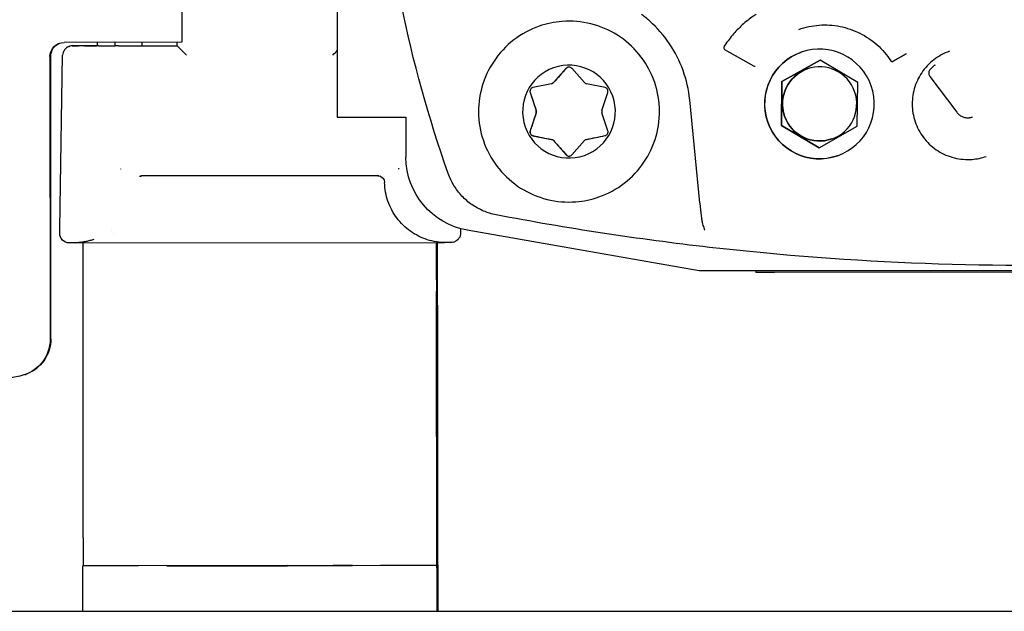
# Model space of a CAD drawing. Units: inches. Extents: x 2605 to 3306, y 821 to 1024.
# Drawn here: x 3197 to 3199, y 987 to 989 of the extents above; entities that cross this region are included whole.
import ezdxf

# ---------------------------------------------------------------- set-up
doc = ezdxf.new("R2010")
doc.units = ezdxf.units.IN
doc.header["$LTSCALE"] = 0.375
doc.header["$MEASUREMENT"] = 0
doc.layers.add('TEXT', color=1, linetype='Continuous')
doc.layers.add('Visible Edges(ANSI)', color=7, linetype='Continuous', lineweight=25)

# ---------------------------------------------------------------- blocks, each defined once
blk = doc.blocks.new('CE400 LH TV')
at = {"layer": 'Visible Edges(ANSI)'}
for p, q in [((84.271, 14.4904), (84.272, 13.2104)), ((84.6014, 13.4525), (84.6017, 13.0513)), ((85.0301, 13.2445), (85.03, 13.2445)), ((84.272, 13.2104), (84.022, 13.2102)), ((84.1301, 13.2028), (84.1301, 13.2103)), ((84.1871, 13.2103), (84.1871, 13.2029)), ((84.2621, 13.2029), (84.2621, 13.2104)), ((84.272, 13.2104), (84.272, 13.2104)), ((84.0324, 13.2016), (84.0329, 13.2018)), ((84.0335, 13.202), (84.034, 13.2022)), ((84.0395, 13.2029), (84.0527, 13.2029)), ((84.0406, 13.2033), (84.0924, 13.2033)), ((84.0683, 13.2031), (84.0683, 13.2031)), ((84.0764, 13.2032), (84.0763, 13.2031)), ((84.0924, 13.2032), (84.0909, 13.2032)), ((84.096, 13.2029), (84.1301, 13.2029)), ((84.1372, 13.2028), (84.1871, 13.2029)), ((84.1871, 13.2029), (84.2621, 13.2029)), ((85.4238, 13.1955), (85.485, 13.1602)), ((85.7816, 13.1701), (85.809, 13.186)), ((85.809, 13.186), (85.7816, 13.1701)), ((85.809, 13.186), (85.809, 13.186)), ((85.9008, 13.1913), (85.9008, 13.1913)), ((83.992, 13.1802), (83.9925, 12.5808)), ((83.9942, 12.5814), (83.9938, 13.1808)), ((84.0129, 12.8151), (84.019, 13.1831)), ((85.6262, 13.1726), (85.5452, 13.127)), ((85.5453, 13.1271), (85.6262, 13.1726)), ((85.7062, 13.1252), (85.6262, 13.1726)), ((85.7809, 13.1698), (85.7809, 13.1698)), ((85.7816, 13.1701), (85.7816, 13.1701)), ((85.0875, 13.1552), (85.0607, 13.125)), ((85.1261, 13.125), (85.0993, 13.1552)), ((85.4883, 13.1599), (85.4883, 13.1599)), ((85.0564, 13.1225), (85.0169, 13.1143)), ((85.0574, 13.1228), (85.0575, 13.1228)), ((85.17, 13.1144), (85.1304, 13.1225)), ((85.5452, 13.127), (85.5442, 13.034)), ((85.5443, 13.0341), (85.5453, 13.1271)), ((85.5452, 13.127), (85.5453, 13.1271)), ((85.7052, 13.0323), (85.7062, 13.1252)), ((85.8592, 13.1377), (85.9163, 13.062)), ((85.011, 13.1041), (85.0237, 13.0658)), ((85.1632, 13.0659), (85.1759, 13.1042)), ((85.3709, 12.87), (85.3496, 13.0884)), ((85.0237, 13.0608), (85.0111, 13.0225)), ((85.1759, 13.0226), (85.1632, 13.061)), ((84.6017, 13.0513), (84.7474, 13.0514)), ((84.7474, 13.0514), (84.7475, 12.9665)), ((85.5442, 13.034), (85.5443, 13.0341)), ((85.5442, 13.034), (85.6241, 12.9867)), ((85.6243, 12.9867), (85.5443, 13.0341)), ((85.6241, 12.9867), (85.7052, 13.0323)), ((85.0169, 13.0123), (85.0565, 13.0042)), ((85.0608, 13.0017), (85.0877, 12.9716)), ((85.0994, 12.9716), (85.1262, 13.0018)), ((85.1295, 13.004), (85.1296, 13.004)), ((85.1305, 13.0043), (85.1701, 13.0124)), ((85.979, 12.9683), (85.979, 12.9683)), ((84.6899, 12.9273), (84.1847, 12.9269)), ((85.1571, 12.8823), (85.157, 12.8823)), ((84.1219, 12.8114), (84.1219, 12.8114)), ((85.3697, 12.7252), (84.8777, 12.8115)), ((84.0853, 12.7921), (84.0854, 12.7921)), ((84.0424, 12.7848), (84.0328, 12.7848)), ((84.0455, 12.7848), (84.8293, 12.7855)), ((84.0625, 12.7848), (84.0625, 12.7848)), ((84.8125, 12.7855), (84.8125, 12.7854)), ((84.8421, 12.7854), (84.8324, 12.7854)), ((84.8487, 12.7866), (84.8502, 12.7871)), ((86.787, 12.7263), (85.3697, 12.7252)), ((85.4901, 12.7252), (85.4901, 12.7221)), ((84.0626, 12.1588), (84.0624, 12.7061)), ((84.8124, 12.7067), (84.8126, 12.1594)), ((84.8148, 12.1602), (84.8141, 12.7072)), ((86.6318, 12.723), (85.5295, 12.7221)), ((84.8126, 12.6815), (84.814, 12.682)), ((84.8127, 12.0949), (84.8126, 12.652)), ((84.8141, 12.6525), (84.8148, 12.0956)), ((83.939, 12.5052), (83.9407, 12.5058)), ((84.0618, 12.0994), (84.0625, 12.0997)), ((84.0618, 12.003), (84.0618, 12.0994)), ((84.6935, 12.0999), (84.1798, 12.0995)), ((84.3777, 12.0997), (84.4958, 12.0998)), ((84.4961, 12.0999), (84.378, 12.0998)), ((84.8125, 12.1003), (84.8118, 12.1)), ((84.8157, 12.1014), (84.815, 12.1012)), ((84.8158, 12.003), (84.8157, 12.1014)), ((77.9777, 12.003), (93.4777, 12.003))]:
    blk.add_line(p, q, dxfattribs=at)
for centre, radius, start, end in [((84.039, 13.1827), 0.02, 109.3203, 179.0461), ((84.0396, 13.1829), 0.02, 90.0461, 109.3203), ((84.0401, 13.1831), 0.02, 109.3203, 110.155), ((84.0406, 13.1833), 0.02, 90.0461, 109.3203), ((85.4258, 13.1989), 0.00394, 147.6627, 240.0461), ((85.7796, 13.1735), 0.00394, 213.0987, 289.3203), ((85.0934, 13.1499), 0.00787, 41.6773, 138.4148), ((85.487, 13.1636), 0.00394, 240.0461, 289.3203), ((85.0548, 13.1302), 0.00787, 281.6773, 318.4148), ((85.132, 13.1303), 0.00787, 221.6773, 258.4149), ((85.0185, 13.1066), 0.00787, 101.6773, 198.4149), ((85.1684, 13.1067), 0.00787, 341.6773, 78.4149), ((85.0163, 13.0633), 0.00787, 341.6773, 18.4148), ((85.1707, 13.0634), 0.00787, 161.6773, 198.4148), ((85.0185, 13.02), 0.00787, 161.6773, 258.4149), ((85.1685, 13.0202), 0.00787, 281.6773, 18.4149), ((85.0549, 12.9965), 0.00787, 41.6773, 78.4149), ((85.1321, 12.9966), 0.00787, 101.6773, 138.4148), ((85.0935, 12.9768), 0.00787, 221.6773, 318.4148)]:
    blk.add_arc(centre, radius, start, end, dxfattribs=at)
at = {"layer": 'Visible Edges(ANSI)', "extrusion": (0, 0, -1)}
for centre, major_axis, ratio, start_param, end_param in [((84.022, 13.1802), (0, 0.03), 1, 4.712389, 6.283185), ((84.0238, 13.1808), (-0.0108, 0.028), 1, 5.079683, 6.283185), ((84.0925, 13.1304), (-0.0001, 0.08), 0.000931, 0.059206, 0.43633), ((84.0991, 13.2029), (-0.0466, 0), 0.000325, 4.780355, 6.284114), ((84.0526, 13.1729), (0, 0.03), 1, 0, 0.010945), ((84.0527, 13.1829), (0, 0.02), 0.000931, 6.28286, 6.283185), ((84.0623, 13.1885), (-0.0134, -0.0116), 0.662671, 2.304339, 2.486529), ((84.0919, 13.2032), (0.0155, 0), 0.000325, 3.14252, 4.646279), ((84.1351, 13.2028), (-0.005, 0), 0.000325, 4.276987, 6.284116), ((84.2821, 13.1829), (0.02, -0.02), 0.000628, 1.571099, 3.141895), ((84.5921, 13.1832), (-0.02, -0.02), 0.000303, 1.570168, 2.068697), ((85.6252, 13.0796), (0.0384, -0.1099), 1, 0, 3.14022), ((85.0444, 13.1067), (-0.1509, -0.1701), 0.000479, 4.422986, 4.604346), ((85.6253, 13.0797), (0.026, -0.0743), 1, 0, 3.141403), ((85.0313, 13.0427), (0.0718, -0.2158), 0.000986, 4.423832, 4.605192), ((85.0313, 13.0839), (-0.0715, -0.2159), 0.000781, 4.818968, 5.000328), ((85.0802, 12.9993), (0.2228, -0.0457), 0.000506, 4.424694, 4.606053), ((85.0445, 13.0199), (0.1512, -0.1698), 0.000912, 4.819945, 5.001305), ((85.1066, 12.9993), (0.2227, 0.046), 0.000131, 4.820548, 5.001907), ((84.905, 12.9666), (0.0521, -0.1486), 1, 0.510933, 1.907196), ((84.1873, 12.9119), (-0.0004, 0.015), 1, 5.9723, 6.283185), ((84.6873, 12.9123), (-0.0003, 0.015), 1, 0.046205, 1.570796), ((85.4101, 12.8739), (-0.0392, -0.0038), 0.000234, 0.000023, 0.00224), ((84.0129, 12.8151), (-0.0002, -0.01), 0.000925, 6.282844, 7.85364), ((84.0329, 12.8148), (-0.02, 0.0003), 0.000342, 0, 0.000925), ((84.8634, 12.8164), (0.00018, -0.01), 0.000936, 4.880061, 6.282876), ((85.4152, 12.8341), (-0.0374, -0.0123), 0.986756, 0.002517, 0.003796), ((85.4184, 12.8243), (-0.0374, -0.0123), 0.986763, 0.002096, 0.002521), ((84.0328, 12.8048), (0, -0.02), 1, 0, 1.58825), ((84.0594, 12.915), (-0.0745, -0.1065), 0.999962, 5.121444, 5.121455), ((84.8168, 12.9158), (0.1056, -0.0758), 0.999961, 1.505996, 1.506004), ((84.8436, 12.806), (0.0004, -0.02), 1, 4.712389, 5.964239), ((84.0626, 12.6274), (-0.0001, 0.1575), 0.000931, 5.235662, 6.28286), ((84.8126, 12.628), (-0.0001, 0.1575), 0.000931, 5.235662, 6.28286), ((84.814, 12.6285), (-0.0001, 0.1575), 0.000931, 0.078261, 1.046872), ((84.842, 12.8054), (0, -0.02), 1, 5.946786, 6.283185), ((85.5295, 12.7222), (-0.0394, 0), 0.000325, 4.71332, 6.283185), ((84.8126, 12.6225), (0, 0.0591), 0.000931, 5.235662, 6.28286), ((84.814, 12.6229), (0, 0.0591), 0.000931, 6.28286, 7.330057), ((83.9125, 12.5807), (0.0265, -0.0755), 1, 5.048789, 6.427346), ((83.9142, 12.5813), (0.0265, -0.0755), 1, 5.048789, 6.283185), ((82.9686, 17.4093), (1.6542, -4.7184), 1, 0.144161, 0.528638), ((84.0624, 12.2178), (0.0001, -0.1181), 0.000931, 5.235662, 6.28286), ((84.8124, 12.2184), (0.0001, -0.1181), 0.000931, 5.235662, 6.28286), ((84.8149, 12.2193), (0.0001, -0.1181), 0.000931, 6.28286, 7.330057), ((84.1799, 12.0995), (-0.1181, -0.0001), 0.000325, 4.71332, 6.284116), ((84.3779, 12.0997), (-0.1378, -0.0001), 0.000325, 4.71332, 7.854912), ((84.496, 12.0998), (0.1378, 0.0001), 0.000325, 4.71332, 7.854912), ((84.6936, 12.0999), (0.1181, 0.0001), 0.000325, 0.000931, 1.571727), ((84.6976, 12.1013), (0.1181, 0.0001), 0.000325, 6.167519, 6.284116), ((84.8125, 12.1932), (0.0002, -0.1969), 0.000931, 5.235662, 6.022448), ((84.8149, 12.1941), (0.0002, -0.1969), 0.000931, 0.243589, 1.046872)]:
    blk.add_ellipse(centre, major_axis=major_axis, ratio=ratio, start_param=start_param, end_param=end_param, dxfattribs=at)
for centre, major_axis in [((85.625, 13.0796), (-0.0385, 0.1098)), ((85.0935, 13.0634), (-0.0326, 0.0929)), ((85.6253, 13.0797), (0.0261, -0.0743))]:
    blk.add_ellipse(centre, major_axis=major_axis, ratio=1, dxfattribs=at)
at = {"layer": 'Visible Edges(ANSI)'}
for points, knots in [([(84.8372, 12.9318), (84.7958, 13.0496), (84.7623, 13.1702), (84.7262, 13.3456), (84.7168, 13.399), (84.709, 13.4527)], [2.8041508, 2.8041508, 2.8041508, 2.8041508, 2.9391275, 2.9391275, 2.9977447, 2.9977447, 2.9977447, 2.9977447]), ([(85.3496, 13.0884), (85.3475, 13.1096), (85.3428, 13.1305), (85.3284, 13.1706), (85.3187, 13.1897), (85.2948, 13.225), (85.2807, 13.2412), (85.2592, 13.2604), (85.2533, 13.2652), (85.2472, 13.2697)], [0.0966502, 0.0966502, 0.0966502, 0.0966502, 0.3448613, 0.3448613, 0.5930725, 0.5930725, 0.8412836, 0.8412836, 0.9296975, 0.9296975, 0.9296975, 0.9296975]), ([(85.4907, 13.2699), (85.4887, 13.2687), (85.4868, 13.2674), (85.4766, 13.2603), (85.4687, 13.254), (85.4538, 13.2404), (85.4468, 13.2331), (85.4338, 13.2177), (85.4278, 13.2095), (85.4224, 13.201)], [2.1441808, 2.1441808, 2.1441808, 2.1441808, 2.1748763, 2.1748763, 2.3087165, 2.3087165, 2.4425566, 2.4425566, 2.5763968, 2.5763968, 2.5763968, 2.5763968]), ([(85.1571, 12.8823), (85.1764, 12.8891), (85.1946, 12.899), (85.227, 12.924), (85.2412, 12.9391), (85.2641, 12.973), (85.2728, 12.9918), (85.2839, 13.0313), (85.2863, 13.0519), (85.2844, 13.0928), (85.2801, 13.1131), (85.2654, 13.1513), (85.255, 13.1692), (85.2291, 13.2009), (85.2135, 13.2146), (85.1789, 13.2365), (85.1599, 13.2447), (85.1202, 13.2546), (85.0995, 13.2563), (85.0624, 13.2535), (85.0459, 13.2501), (85.0301, 13.2445)], [5.048789, 5.048789, 5.048789, 5.048789, 5.368789, 5.368789, 5.688789, 5.688789, 6.008789, 6.008789, 6.328789, 6.328789, 6.648789, 6.648789, 6.968789, 6.968789, 7.288789, 7.288789, 7.608789, 7.608789, 7.928789, 7.928789, 8.190381, 8.190381, 8.190381, 8.190381]), ([(85.581, 13.2378), (85.595, 13.2428), (85.6096, 13.2458), (85.6392, 13.2479), (85.6541, 13.247), (85.6832, 13.2412), (85.6973, 13.2364), (85.7239, 13.2232), (85.7363, 13.2149), (85.7584, 13.1951), (85.7682, 13.1838), (85.7763, 13.1714)], [4.375989, 4.375989, 4.375989, 4.375989, 4.642053, 4.642053, 4.908116, 4.908116, 5.17418, 5.17418, 5.440244, 5.440244, 5.706307, 5.706307, 5.706307, 5.706307]), ([(85.03, 13.2445), (85.0107, 13.2377), (84.9925, 13.2279), (84.9601, 13.2028), (84.9459, 13.1877), (84.923, 13.1538), (84.9143, 13.135), (84.9032, 13.0955), (84.9008, 13.0749), (84.9027, 13.034), (84.907, 13.0137), (84.9217, 12.9755), (84.9321, 12.9576), (84.958, 12.9259), (84.9736, 12.9122), (85.0082, 12.8903), (85.0272, 12.8821), (85.0669, 12.8722), (85.0876, 12.8705), (85.1247, 12.8733), (85.1412, 12.8767), (85.157, 12.8823)], [1.907196, 1.907196, 1.907196, 1.907196, 2.227196, 2.227196, 2.547196, 2.547196, 2.867196, 2.867196, 3.187196, 3.187196, 3.507196, 3.507196, 3.827196, 3.827196, 4.147196, 4.147196, 4.467196, 4.467196, 4.787196, 4.787196, 5.048789, 5.048789, 5.048789, 5.048789]), ([(84.0683, 13.2031), (84.0697, 13.2031), (84.0708, 13.2031), (84.0729, 13.2031), (84.0737, 13.2031), (84.0756, 13.2031), (84.0763, 13.2031), (84.0763, 13.2031)], [0.00006528, 0.00006528, 0.00006528, 0.00006528, 0.01711534, 0.01711534, 0.03782291, 0.03782291, 0.07886829, 0.07886829, 0.07886829, 0.07886829]), ([(85.9008, 13.1913), (85.8889, 13.1871), (85.8777, 13.181), (85.8578, 13.1656), (85.849, 13.1563), (85.8349, 13.1354), (85.8296, 13.1238), (85.8228, 13.0996), (85.8213, 13.0869), (85.8225, 13.0617), (85.8251, 13.0492), (85.8341, 13.0257), (85.8405, 13.0147), (85.8565, 12.9952), (85.8661, 12.9867), (85.8874, 12.9733), (85.8991, 12.9682), (85.9235, 12.9621), (85.9362, 12.9611), (85.9591, 12.9628), (85.9692, 12.9649), (85.979, 12.9683)], [1.907196, 1.907196, 1.907196, 1.907196, 2.227196, 2.227196, 2.547196, 2.547196, 2.867196, 2.867196, 3.187196, 3.187196, 3.507196, 3.507196, 3.827196, 3.827196, 4.147196, 4.147196, 4.467196, 4.467196, 4.787196, 4.787196, 5.048789, 5.048789, 5.048789, 5.048789]), ([(85.0908, 13.1574), (85.0907, 13.1574), (85.0906, 13.1573), (85.0895, 13.1569), (85.0887, 13.1563), (85.0878, 13.1555), (85.0877, 13.1553), (85.0876, 13.1552)], [0.131679401, 0.131679401, 0.131679401, 0.131679401, 0.132587118, 0.132587118, 0.140094825, 0.140094825, 0.141599198, 0.141599198, 0.141599198, 0.141599198]), ([(85.8599, 13.1527), (85.8591, 13.1519), (85.8585, 13.151), (85.8575, 13.1491), (85.8572, 13.148), (85.8568, 13.1459), (85.8567, 13.1448), (85.8569, 13.1426), (85.8572, 13.1415), (85.858, 13.1395), (85.8585, 13.1385), (85.8592, 13.1377)], [2.40148, 2.40148, 2.40148, 2.40148, 2.678695, 2.678695, 2.95591, 2.95591, 3.233124, 3.233124, 3.510339, 3.510339, 3.787554, 3.787554, 3.787554, 3.787554]), ([(85.8668, 13.1597), (85.8663, 13.1592), (85.8658, 13.1588), (85.8649, 13.1579), (85.8644, 13.1574), (85.8635, 13.1565), (85.863, 13.1561), (85.8621, 13.1551), (85.8617, 13.1547), (85.8608, 13.1537), (85.8603, 13.1532), (85.8599, 13.1527)], [2.31090909, 2.31090909, 2.31090909, 2.31090909, 2.32902325, 2.32902325, 2.34713741, 2.34713741, 2.36525157, 2.36525157, 2.38336573, 2.38336573, 2.40147989, 2.40147989, 2.40147989, 2.40147989]), ([(85.8709, 13.1621), (85.8706, 13.162), (85.8703, 13.1619), (85.8697, 13.1616), (85.8694, 13.1615), (85.8688, 13.1612), (85.8686, 13.161), (85.868, 13.1607), (85.8678, 13.1605), (85.8673, 13.1601), (85.867, 13.1599), (85.8668, 13.1597)], [1.907196, 1.907196, 1.907196, 1.907196, 1.9879386, 1.9879386, 2.0686812, 2.0686812, 2.1494239, 2.1494239, 2.2301665, 2.2301665, 2.3109091, 2.3109091, 2.3109091, 2.3109091]), ([(85.0608, 13.125), (85.0602, 13.1244), (85.0595, 13.1238), (85.0588, 13.1234), (85.0584, 13.1232), (85.058, 13.123), (85.0575, 13.1228)], [-0.006196675, -0.006196675, -0.006196675, -0.006196675, 0, 0, 0, 0.003656465, 0.003656465, 0.003656465, 0.003656465]), ([(85.0159, 13.114), (85.0151, 13.1138), (85.0144, 13.1134), (85.0129, 13.1122), (85.0122, 13.1114), (85.0117, 13.1106), (85.0112, 13.1097), (85.0109, 13.1087), (85.0106, 13.1067), (85.0107, 13.1056), (85.0109, 13.1045), (85.011, 13.1043), (85.0111, 13.1041)], [0.11139992, 0.11139992, 0.11139992, 0.11139992, 0.11757171, 0.11757171, 0.12507941, 0.12507941, 0.12507941, 0.13258712, 0.13258712, 0.14009482, 0.14009482, 0.1415992, 0.1415992, 0.1415992, 0.1415992]), ([(85.0238, 13.0658), (85.0241, 13.065), (85.0242, 13.0642), (85.0242, 13.0633), (85.0242, 13.0625), (85.0241, 13.0617), (85.0238, 13.0609)], [-0.00619668, -0.00619668, -0.00619668, -0.00619668, 0, 0, 0, 0.00619668, 0.00619668, 0.00619668, 0.00619668]), ([(85.9163, 13.062), (85.9178, 13.06), (85.9196, 13.0582), (85.9234, 13.0551), (85.9256, 13.0538), (85.9301, 13.0518), (85.9325, 13.0511), (85.9374, 13.0503), (85.9399, 13.0502), (85.9449, 13.0506), (85.9473, 13.0511), (85.9497, 13.0519)], [3.787554, 3.787554, 3.787554, 3.787554, 4.039801, 4.039801, 4.292048, 4.292048, 4.544295, 4.544295, 4.796542, 4.796542, 5.048789, 5.048789, 5.048789, 5.048789]), ([(85.0111, 13.0225), (85.0111, 13.0223), (85.011, 13.0222), (85.0107, 13.0211), (85.0107, 13.02), (85.0109, 13.018), (85.0113, 13.017), (85.0118, 13.0161), (85.0123, 13.0153), (85.013, 13.0145), (85.0146, 13.0132), (85.0155, 13.0127), (85.0166, 13.0124), (85.0168, 13.0124), (85.017, 13.0123)], [0.10856044, 0.10856044, 0.10856044, 0.10856044, 0.11006482, 0.11006482, 0.11757252, 0.11757252, 0.12508023, 0.12508023, 0.12508023, 0.13258794, 0.13258794, 0.14009564, 0.14009564, 0.14160001, 0.14160001, 0.14160001, 0.14160001]), ([(85.0566, 13.0042), (85.0574, 13.0041), (85.0582, 13.0038), (85.0589, 13.0033), (85.0596, 13.0029), (85.0603, 13.0024), (85.0609, 13.0018)], [-0.00619668, -0.00619668, -0.00619668, -0.00619668, 0, 0, 0, 0.00619668, 0.00619668, 0.00619668, 0.00619668]), ([(85.1701, 13.0125), (85.1703, 13.0125), (85.1705, 13.0126), (85.1708, 13.0126), (85.171, 13.0127), (85.1711, 13.0127)], [0.108560444, 0.108560444, 0.108560444, 0.108560444, 0.110064817, 0.110064817, 0.111199199, 0.111199199, 0.111199199, 0.111199199]), ([(85.0877, 12.9716), (85.0879, 12.9715), (85.088, 12.9713), (85.0888, 12.9705), (85.0897, 12.9699), (85.0916, 12.9692), (85.0926, 12.969), (85.0936, 12.969), (85.0945, 12.969), (85.0953, 12.9691), (85.0962, 12.9694)], [0.10855963, 0.10855963, 0.10855963, 0.10855963, 0.110064, 0.110064, 0.11757171, 0.11757171, 0.12507941, 0.12507941, 0.12507941, 0.13149105, 0.13149105, 0.13149105, 0.13149105]), ([(84.1426, 12.9414), (84.1426, 12.9415), (84.1425, 12.9416), (84.1423, 12.9418), (84.1423, 12.9418), (84.1423, 12.9419)], [0.160769433, 0.160769433, 0.160769433, 0.160769433, 0.161993231, 0.161993231, 0.162592462, 0.162592462, 0.162592462, 0.162592462]), ([(84.1423, 12.9419), (84.1423, 12.9418), (84.1424, 12.9418), (84.1426, 12.9417), (84.1427, 12.9417), (84.1428, 12.9416)], [-0.162592462, -0.162592462, -0.162592462, -0.162592462, -0.161993231, -0.161993231, -0.160777099, -0.160777099, -0.160777099, -0.160777099]), ([(84.7317, 12.9421), (84.7318, 12.9422), (84.732, 12.9422), (84.7321, 12.9423), (84.7322, 12.9423), (84.7323, 12.9423)], [-0.001216163, -0.001216163, -0.001216163, -0.001216163, 0, 0, 0.000599197, 0.000599197, 0.000599197, 0.000599197]), ([(84.7323, 12.9423), (84.7322, 12.9423), (84.7322, 12.9422), (84.7321, 12.9421), (84.732, 12.942), (84.7319, 12.9419)], [-0.000599197, -0.000599197, -0.000599197, -0.000599197, 0, 0, 0.001223819, 0.001223819, 0.001223819, 0.001223819]), ([(84.9389, 12.8443), (84.9297, 12.846), (84.9207, 12.8488), (84.9035, 12.856), (84.8952, 12.8606), (84.8798, 12.8712), (84.8727, 12.8774), (84.8598, 12.891), (84.8541, 12.8985), (84.8444, 12.9145), (84.8403, 12.923), (84.8372, 12.9318)], [1.760709, 1.760709, 1.760709, 1.760709, 1.969398, 1.969398, 2.178086, 2.178086, 2.386774, 2.386774, 2.595462, 2.595462, 2.804151, 2.804151, 2.804151, 2.804151]), ([(84.8324, 12.7854), (84.819, 12.7854), (84.8055, 12.7875), (84.78, 12.7957), (84.7678, 12.8018), (84.7459, 12.8174), (84.7362, 12.8269), (84.7201, 12.8484), (84.7138, 12.8604), (84.705, 12.8858), (84.7026, 12.8992), (84.7023, 12.9126)], [0, 0, 0, 0, 0.310021, 0.310021, 0.620042, 0.620042, 0.930063, 0.930063, 1.240084, 1.240084, 1.550105, 1.550105, 1.550105, 1.550105]), ([(85.3709, 12.87), (85.3714, 12.8655), (85.3718, 12.861), (85.3728, 12.8522), (85.3733, 12.848), (85.3743, 12.8402), (85.3748, 12.8367), (85.3755, 12.8321), (85.3757, 12.8306), (85.3762, 12.8282), (85.3764, 12.8272), (85.3769, 12.8249), (85.3773, 12.8235), (85.3778, 12.822)], [0, 0, 0, 0, 0.0345745, 0.0345745, 0.0702271, 0.0702271, 0.1077877, 0.1077877, 0.127988, 0.127988, 0.1418591, 0.1418591, 0.1562022, 0.1562022, 0.1562022, 0.1562022]), ([(87.2172, 12.8461), (87.0672, 12.8171), (86.9161, 12.7939), (86.6125, 12.7589), (86.46, 12.7472), (86.1546, 12.7353), (86.0017, 12.7352), (85.6963, 12.7465), (85.5438, 12.758), (85.2402, 12.7925), (85.089, 12.8156), (84.9389, 12.8443)], [1.3808835, 1.3808835, 1.3808835, 1.3808835, 1.4568486, 1.4568486, 1.5328138, 1.5328138, 1.6087789, 1.6087789, 1.6847441, 1.6847441, 1.7607092, 1.7607092, 1.7607092, 1.7607092]), ([(84.0853, 12.7921), (84.0826, 12.7912), (84.0798, 12.7903), (84.0742, 12.7887), (84.0713, 12.788), (84.0656, 12.7869), (84.0627, 12.7864), (84.057, 12.7856), (84.0541, 12.7853), (84.0482, 12.7849), (84.0453, 12.7848), (84.0424, 12.7848)], [5.9467856, 5.9467856, 5.9467856, 5.9467856, 6.0140656, 6.0140656, 6.0813455, 6.0813455, 6.1486254, 6.1486254, 6.2159054, 6.2159054, 6.2831853, 6.2831853, 6.2831853, 6.2831853])]:
    blk.add_open_spline(points, degree=3, knots=knots, dxfattribs=at)
for points in [[(84.0545, 13.2029), (84.0539, 13.2029), (84.0533, 13.2029), (84.0527, 13.2029)], [(85.1296, 13.004), (85.1299, 13.0041), (85.1303, 13.0042), (85.1306, 13.0043)], [(85.3778, 12.8219), (85.3789, 12.8187), (85.3799, 12.8154), (85.381, 12.8121)]]:
    blk.add_open_spline(points, degree=3, dxfattribs=at)
blk = doc.blocks.new('CE400 LH SV')
at = {"layer": 'TEXT'}
blk.add_blockref('CE400 LH TV', (-0.375, 129.2407), dxfattribs=at)

msp = doc.modelspace()

# ---------------------------------------------------------------- block references
at = {"layer": 'TEXT'}
for name, p in [('CE400 LH TV', (3113.151, 975.4913)), ('CE400 LH SV', (3113.526, 846.2506))]:
    msp.add_blockref(name, p, dxfattribs=at)

doc.saveas('drawing.dxf')
